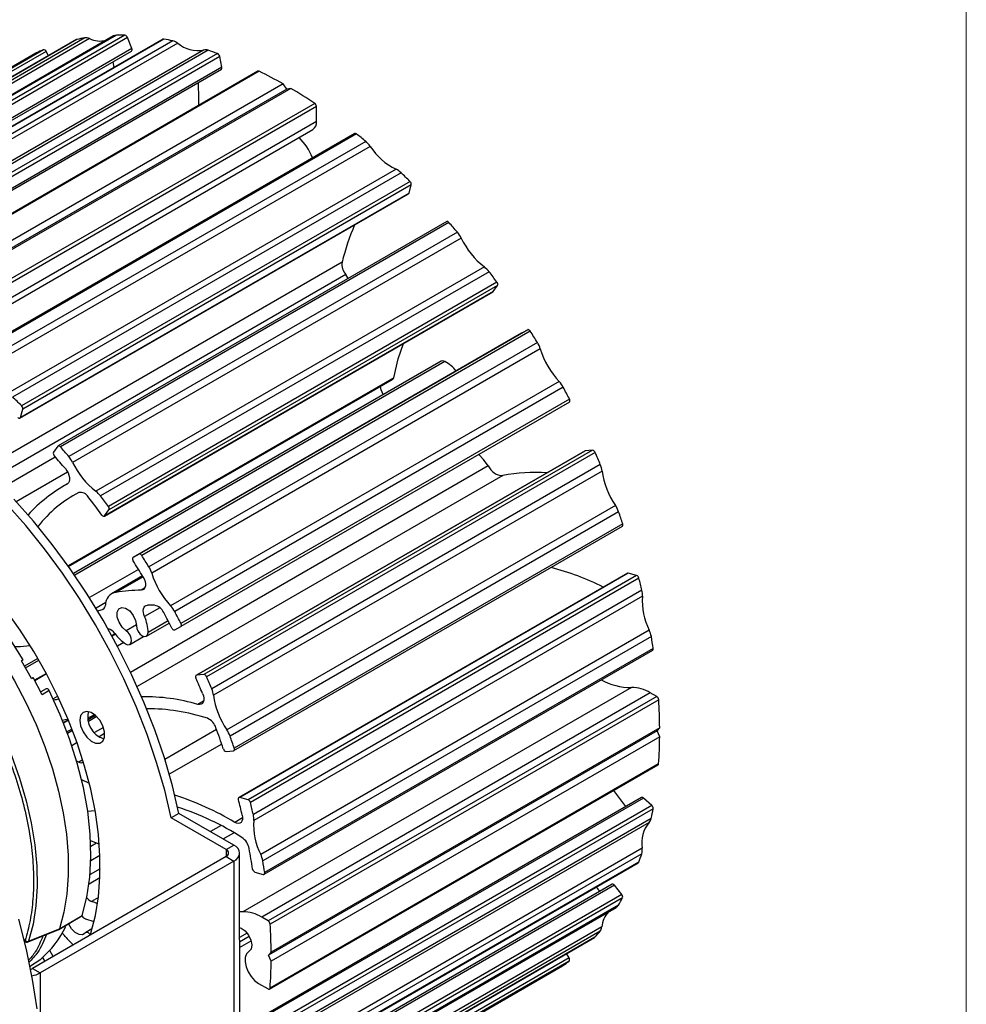
# Model space of a CAD drawing. Units: millimetres. Extents: x 10 to 410, y 10 to 287.
# Drawn here: x 324 to 410, y 57 to 147 of the extents above; entities that cross this region are included whole.
import ezdxf

# ---------------------------------------------------------------- set-up
doc = ezdxf.new("R2010")
doc.units = ezdxf.units.MM

msp = doc.modelspace()

# ---------------------------------------------------------------- linework, layer by layer
at = {"color": 7, "linetype": 'Continuous', "lineweight": 18}
msp.add_line((410, 287), (410, 10), dxfattribs=at)
at = {"color": 7, "linetype": 'Continuous', "lineweight": 25}
for p, q in [((329.045, 145.288), (293.69, 124.878)), ((329.071, 145.298), (293.715, 124.888)), ((329.787, 145.432), (294.431, 125.022)), ((330.214, 145.368), (294.859, 124.958)), ((332.408, 145.617), (297.053, 125.206)), ((332.674, 145.687), (297.319, 125.277)), ((333.443, 145.684), (298.088, 125.274)), ((333.673, 145.469), (298.318, 125.059)), ((336.918, 145.32), (301.563, 124.91)), ((336.985, 145.33), (301.629, 124.92)), ((337.799, 145.175), (302.444, 124.764)), ((334.062, 144.464), (333.673, 145.469)), ((326.028, 144.363), (290.673, 123.953)), ((334.062, 144.464), (298.707, 124.054)), ((338.253, 144.962), (302.897, 124.552)), ((340.604, 144.33), (305.249, 123.92)), ((341.019, 144.309), (305.664, 123.899)), ((325.346, 144.059), (289.991, 123.648)), ((325.385, 144.079), (290.029, 123.668)), ((326.269, 144.214), (290.914, 123.803)), ((298.679, 123.824), (334.034, 144.234)), ((341.86, 144.02), (306.505, 123.609)), ((342.064, 143.754), (306.709, 123.344)), ((325.385, 144.079), (325.346, 144.059)), ((326.497, 143.818), (326.269, 144.214)), ((342.265, 142.768), (342.064, 143.754)), ((306.864, 122.187), (342.22, 142.597)), ((342.265, 142.768), (306.91, 122.358)), ((332.459, 142.746), (332.358, 143.267)), ((345.548, 142.406), (310.193, 121.996)), ((345.66, 142.4), (310.305, 121.99)), ((347.83, 141.252), (312.475, 120.842)), ((348.184, 140.781), (312.828, 120.371)), ((348.535, 140.845), (313.179, 120.435)), ((348.184, 140.781), (347.83, 141.252)), ((348.535, 140.845), (348.184, 140.781)), ((350.707, 139.483), (315.352, 119.072)), ((350.871, 139.185), (315.515, 118.774)), ((350.87, 137.816), (350.871, 139.185)), ((315.192, 116.693), (350.547, 137.103)), ((350.87, 137.816), (315.514, 117.406)), ((354.348, 136.744), (318.993, 116.333)), ((354.506, 136.709), (319.151, 116.298)), ((355.348, 136.025), (319.992, 115.615)), ((355.762, 135.567), (320.407, 115.156)), ((358.112, 133.48), (322.757, 113.07)), ((358.566, 133.168), (323.211, 112.758)), ((359.38, 132.383), (324.025, 111.972)), ((359.492, 132.072), (324.137, 111.662)), ((359.29, 131.319), (359.492, 132.072)), ((323.889, 110.844), (359.244, 131.254)), ((359.29, 131.319), (323.935, 110.909)), ((362.718, 128.72), (327.362, 108.31)), ((362.92, 128.643), (327.564, 108.232)), ((363.688, 127.757), (328.333, 107.347)), ((364.039, 127.218), (328.684, 106.808)), ((366.146, 124.595), (330.791, 104.185)), ((366.573, 124.164), (331.218, 103.754)), ((367.288, 123.203), (331.933, 102.793)), ((367.342, 122.901), (331.986, 102.491)), ((366.951, 122.347), (367.342, 122.901)), ((331.568, 101.911), (366.923, 122.321)), ((366.951, 122.347), (331.596, 101.937)), ((369.535, 118.563), (334.179, 98.153)), ((370.087, 118.881), (334.731, 98.471)), ((370.327, 118.752), (334.972, 98.342)), ((370.087, 118.881), (369.535, 118.563)), ((370.97, 117.724), (335.615, 97.314)), ((371.234, 117.142), (335.879, 96.732)), ((362.211, 116.013), (328.761, 96.703)), ((328.314, 97.341), (357.799, 114.362)), ((372.954, 114.161), (337.598, 93.751)), ((373.325, 113.641), (337.97, 93.231)), ((373.884, 112.297), (338.529, 91.887)), ((373.893, 112.57), (338.538, 92.16)), ((323.935, 110.909), (324.137, 111.662)), ((327.334, 108.284), (326.944, 107.729)), ((375.277, 107.838), (339.921, 87.428)), ((375.314, 107.849), (339.958, 87.439)), ((375.989, 107.909), (340.634, 87.499)), ((376.224, 107.711), (340.868, 87.301)), ((375.989, 107.909), (375.314, 107.849)), ((322.321, 104.546), (327.102, 107.306)), ((323.55, 103.25), (328.22, 105.946)), ((376.698, 106.611), (341.342, 86.201)), ((376.856, 106.026), (341.501, 85.616)), ((328.214, 104.855), (328.054, 104.763)), ((331.596, 101.937), (331.986, 102.491)), ((378.072, 102.889), (342.716, 82.479)), ((378.362, 102.316), (343.007, 81.906)), ((343.354, 80.584), (378.71, 100.994)), ((378.744, 101.207), (343.389, 80.797)), ((334.731, 98.471), (334.179, 98.153)), ((335.038, 96.485), (332.228, 94.863)), ((335.085, 96.408), (332.623, 94.986)), ((379.162, 96.721), (343.807, 76.31)), ((379.242, 96.728), (343.886, 76.317)), ((379.995, 96.525), (344.64, 76.115)), ((380.208, 96.272), (344.853, 75.862)), ((379.995, 96.525), (379.242, 96.728)), ((380.48, 95.175), (345.125, 74.765)), ((380.523, 94.626), (345.168, 74.216)), ((335.392, 90.99), (337.475, 92.193)), ((337.977, 91.569), (338.529, 91.887)), ((381.151, 91.548), (345.796, 71.138)), ((332.541, 91.213), (332.252, 91.047)), ((332.573, 91.171), (332.277, 91.001)), ((333.888, 90.253), (335.137, 90.974)), ((381.341, 90.96), (345.985, 70.55)), ((324.174, 88.851), (323.144, 90.487)), ((323.424, 90.063), (323.94, 90.049)), ((323.94, 90.049), (324.775, 90.163)), ((333.336, 90.411), (332.77, 90.084)), ((346.106, 69.326), (381.462, 89.736)), ((381.511, 89.89), (346.155, 69.48)), ((324.174, 88.851), (324.031, 88.768)), ((324.948, 87.16), (324.031, 88.768)), ((325.526, 88.97), (324.314, 88.271)), ((324.402, 88.117), (325.614, 88.817)), ((324.948, 87.16), (325.092, 87.243)), ((325.904, 85.669), (325.092, 87.243)), ((326.289, 87.604), (325.223, 86.989)), ((326.314, 87.558), (325.247, 86.942)), ((340.634, 87.499), (339.958, 87.439)), ((326.282, 86.21), (325.776, 85.917)), ((326.546, 86.04), (325.904, 85.669)), ((379.533, 86.328), (344.178, 65.918)), ((327.335, 85.537), (326.905, 85.289)), ((327.462, 85.267), (327.391, 85.253)), ((381.239, 85.849), (345.883, 65.438)), ((381.832, 85.506), (346.476, 65.096)), ((382.008, 85.215), (346.653, 64.805)), ((381.832, 85.506), (381.239, 85.849)), ((335.505, 84.39), (335.436, 84.351)), ((328.294, 83.372), (327.845, 83.113)), ((327.846, 83.11), (328.295, 83.369)), ((330.059, 83.525), (330.66, 83.872)), ((330.765, 83.784), (330.083, 83.39)), ((328.624, 82.548), (328.165, 82.283)), ((382.098, 82.657), (346.743, 62.247)), ((381.867, 82.382), (382.098, 82.657)), ((331.596, 82.134), (331.096, 81.846)), ((381.867, 82.382), (346.512, 61.972)), ((382.098, 81.844), (346.743, 61.434)), ((382.098, 81.844), (381.867, 82.382)), ((342.642, 80.513), (343.318, 80.573)), ((329.242, 79.538), (329.051, 79.619)), ((346.598, 58.88), (381.953, 79.29)), ((382.004, 79.389), (346.649, 58.979)), ((329.496, 77.947), (330.196, 77.619)), ((344.64, 76.115), (343.886, 76.317)), ((380.449, 76.316), (345.094, 55.906)), ((380.62, 76.27), (345.265, 55.86)), ((381.373, 75.602), (380.62, 76.27)), ((381.373, 75.602), (346.018, 55.191)), ((381.501, 75.293), (346.146, 54.882)), ((338.36, 74.874), (337.652, 74.465)), ((342.648, 71.582), (337.652, 74.465)), ((343.355, 71.99), (338.36, 74.874)), ((381.33, 74.42), (345.975, 54.01)), ((381.14, 74.051), (345.785, 53.641)), ((342.382, 72.552), (343.359, 73.116)), ((330.337, 71.893), (330.85, 72.189)), ((342.648, 71.582), (343.355, 71.99)), ((380.508, 71.701), (345.153, 51.291)), ((342.648, 70.934), (325.032, 60.765)), ((331.169, 71.037), (330.338, 70.558)), ((342.648, 70.934), (343.355, 70.526)), ((343.881, 54.927), (343.88, 71.258)), ((380.465, 71.202), (345.11, 50.792)), ((343.355, 70.526), (325.739, 60.357)), ((343.355, 70.526), (343.355, 54.195)), ((344.794, 49.958), (380.15, 70.368)), ((380.191, 70.421), (344.836, 50.01)), ((345.273, 69.521), (346.027, 69.319)), ((377.763, 68.419), (342.408, 48.009)), ((377.976, 68.328), (342.621, 47.918)), ((378.652, 67.488), (377.976, 68.328)), ((378.652, 67.488), (343.296, 47.077)), ((342.791, 45.911), (378.146, 66.321)), ((378.339, 66.515), (342.984, 46.105)), ((378.722, 67.181), (343.367, 46.771)), ((327.436, 64.312), (329.52, 65.543)), ((327.478, 64.369), (329.548, 65.592)), ((329.516, 65.565), (329.558, 65.511)), ((344.178, 65.918), (343.88, 65.913)), ((346.476, 65.096), (345.883, 65.438)), ((329.84, 65.29), (330.625, 65.039)), ((376.83, 64.548), (341.475, 44.138)), ((324.626, 63.179), (327.425, 64.306)), ((324.675, 63.241), (327.478, 64.369)), ((330.441, 64.353), (329.869, 64.023)), ((376.671, 64.147), (341.315, 43.737)), ((344.559, 63.969), (343.88, 63.577)), ((344.758, 63.659), (343.88, 63.152)), ((324.291, 63.304), (324.339, 63.248)), ((324.335, 63.255), (324.396, 63.198)), ((340.819, 43.168), (376.175, 63.578)), ((376.196, 63.595), (340.84, 43.185)), ((343.88, 62.682), (344.913, 63.278)), ((376.175, 63.578), (376.196, 63.595)), ((326.896, 61.841), (326.597, 62.406)), ((346.512, 61.972), (346.743, 62.247)), ((346.743, 61.434), (346.512, 61.972)), ((373.852, 61.717), (373.627, 62.107)), ((324.765, 60.931), (325.784, 61.617)), ((325.934, 61.747), (326.139, 61.404)), ((337.901, 40.587), (373.256, 60.998)), ((373.292, 61.02), (337.936, 40.61)), ((373.852, 61.717), (338.496, 41.307)), ((373.861, 61.434), (338.505, 41.024)), ((373.256, 60.998), (373.292, 61.02)), ((325.032, 60.765), (325.739, 60.357)), ((345.588, 59.404), (346.472, 58.892))]:
    msp.add_line(p, q, dxfattribs=at)
at = {"color": 8, "linetype": 'Continuous', "lineweight": 25}
for p, q in [((353.194, 125.036), (320.604, 106.223)), ((353.542, 123.908), (321.472, 105.394)), ((362.563, 115.988), (328.874, 96.539)), ((357.894, 114.509), (328.268, 97.406)), ((366.504, 106.491), (333.961, 87.704)), ((367.829, 105.608), (334.561, 86.403)), ((334.674, 97.078), (330.215, 94.503)), ((335.231, 95.355), (334.925, 95.178)), ((331.701, 94.049), (330.814, 93.536)), ((331.527, 93.495), (331.394, 93.418)), ((336.613, 93.588), (335.224, 92.786)), ((337.376, 92.38), (335.547, 91.325)), ((334.485, 92.036), (333.547, 91.495)), ((327.452, 85.288), (327.391, 85.253)), ((340.592, 85.082), (340.083, 84.788)), ((330.873, 83.681), (330.118, 83.245)), ((331.481, 82.692), (330.671, 82.224)), ((341.781, 82.501), (337.074, 79.784)), ((328.676, 82.413), (328.216, 82.147)), ((329.084, 81.308), (328.608, 81.033)), ((342.246, 81.182), (337.478, 78.43)), ((329.602, 79.746), (329.242, 79.538)), ((344.143, 74.468), (343.428, 74.055)), ((342.196, 73.763), (341.24, 73.211)), ((342.648, 71.582), (342.648, 70.934)), ((331.167, 69.011), (330.172, 68.437)), ((331.188, 69.827), (330.266, 69.296)), ((331.021, 67.214), (330.406, 66.859)), ((324.352, 63.308), (324.266, 63.41)), ((324.468, 63.171), (324.396, 63.199)), ((324.468, 63.171), (324.526, 63.161)), ((325.739, 60.357), (325.739, 54.317))]:
    msp.add_line(p, q, dxfattribs=at)
at = {"color": 7, "linetype": 'Continuous', "lineweight": 25, "flags": 128}
for points in [[(329.071, 145.298), (329.045, 145.288), (329.045, 145.288)], [(340.18, 139.306), (340.159, 139.861), (340.13, 141.391)], [(362.92, 128.643), (362.889, 128.674), (362.856, 128.699), (362.823, 128.717), (362.791, 128.728), (362.76, 128.731), (362.733, 128.727), (362.718, 128.72)], [(353.764, 123.551), (353.736, 123.61), (353.542, 123.908)], [(366.923, 122.321), (366.93, 122.325), (366.951, 122.347)], [(370.327, 118.752), (370.3, 118.79), (370.27, 118.823), (370.238, 118.851), (370.205, 118.872), (370.172, 118.886), (370.141, 118.892), (370.112, 118.891), (370.087, 118.881)], [(357.894, 114.509), (358.312, 116.222), (358.781, 117.621)], [(362.563, 115.988), (362.362, 116.048), (362.211, 116.013)], [(356.95, 112.976), (356.757, 113.405), (356.687, 113.721)], [(373.884, 112.297), (373.905, 112.315), (373.921, 112.339), (373.931, 112.369), (373.936, 112.404), (373.934, 112.443), (373.926, 112.485), (373.912, 112.528), (373.893, 112.57)], [(323.705, 110.902), (323.74, 110.872), (323.777, 110.849), (323.813, 110.836), (323.846, 110.832), (323.876, 110.838), (323.902, 110.853), (323.922, 110.877), (323.935, 110.909)], [(327.564, 108.232), (327.533, 108.264), (327.501, 108.289), (327.468, 108.307), (327.435, 108.318), (327.405, 108.321), (327.377, 108.316), (327.354, 108.304), (327.334, 108.284)], [(366.504, 106.491), (366.081, 107.083), (365.635, 107.536)], [(375.314, 107.849), (375.284, 107.842), (375.277, 107.838)], [(328.021, 106.242), (328.157, 106.056), (328.267, 105.852), (328.347, 105.639), (328.391, 105.431), (328.398, 105.237), (328.366, 105.069), (328.298, 104.936), (328.196, 104.844)], [(337.652, 74.465), (337.057, 76.979), (336.323, 79.514), (335.456, 82.058), (334.459, 84.597), (333.339, 87.116), (332.102, 89.601), (330.754, 92.039), (329.303, 94.417), (327.757, 96.721), (326.125, 98.938), (324.415, 101.056), (322.637, 103.064)], [(338.36, 74.874), (337.764, 77.387), (337.03, 79.922), (336.163, 82.466), (335.166, 85.005), (334.046, 87.524), (332.809, 90.009), (331.461, 92.448), (330.01, 94.825), (328.464, 97.129), (326.832, 99.346), (325.122, 101.464), (323.344, 103.472)], [(331.343, 102.017), (331.375, 101.978), (331.41, 101.946), (331.446, 101.922), (331.482, 101.906), (331.516, 101.899), (331.548, 101.903), (331.575, 101.915), (331.596, 101.937)], [(334.179, 98.153), (334.156, 98.134), (334.14, 98.106), (334.13, 98.071), (334.128, 98.031), (334.133, 97.986), (334.145, 97.94), (334.164, 97.893), (334.189, 97.848)], [(334.972, 98.342), (334.945, 98.38), (334.915, 98.413), (334.883, 98.441), (334.85, 98.462), (334.817, 98.476), (334.786, 98.482), (334.757, 98.48), (334.731, 98.471)], [(310.314, 97.363), (311.883, 96.138), (313.419, 94.767), (314.911, 93.262), (316.345, 91.634), (317.71, 89.899), (318.994, 88.069), (320.187, 86.162), (321.277, 84.192), (322.257, 82.176), (323.117, 80.131), (323.851, 78.075), (324.453, 76.025), (324.917, 73.998), (325.239, 72.011), (325.417, 70.08), (325.449, 68.223), (325.336, 66.454), (325.077, 64.789), (324.675, 63.241)], [(335.082, 96.413), (335.192, 96.201), (335.268, 95.982), (335.305, 95.77), (335.302, 95.576), (335.26, 95.411), (335.179, 95.286), (335.065, 95.206), (334.925, 95.178)], [(316.905, 95.657), (318.346, 94.105), (319.727, 92.443), (321.035, 90.685), (322.261, 88.844), (323.395, 86.935), (324.428, 84.973), (325.352, 82.973), (326.16, 80.952), (326.845, 78.924), (327.402, 76.907), (327.826, 74.917), (328.115, 72.967), (328.265, 71.075), (328.276, 69.256), (328.148, 67.522), (327.881, 65.889), (327.478, 64.369)], [(330.263, 63.785), (330.329, 63.986), (330.748, 65.578), (331.03, 67.285), (331.171, 69.093), (331.171, 70.99), (331.029, 72.962), (330.748, 74.993), (330.328, 77.069), (329.774, 79.175), (329.088, 81.295), (328.277, 83.413), (327.346, 85.513), (326.302, 87.58), (325.153, 89.599), (323.907, 91.555), (322.574, 93.433)], [(333.547, 91.495), (333.189, 91.818), (332.904, 92.259), (332.743, 92.739), (332.735, 93.174), (332.88, 93.485), (333.153, 93.619), (333.506, 93.551), (333.876, 93.294), (334.197, 92.893), (334.414, 92.419), (334.487, 91.955)], [(335.224, 92.786), (335.155, 92.978), (335.115, 93.166), (335.107, 93.343), (335.129, 93.499), (335.182, 93.63), (335.263, 93.727), (335.368, 93.788), (335.492, 93.81)], [(333.48, 90.311), (333.685, 90.224), (333.864, 90.241), (333.989, 90.358), (334.042, 90.559), (334.015, 90.811), (333.911, 91.078), (333.747, 91.318), (333.547, 91.495)], [(334.487, 91.955), (334.524, 91.699), (334.636, 91.433), (334.807, 91.199), (335.009, 91.032), (335.212, 90.958), (335.386, 90.987), (335.504, 91.116), (335.547, 91.325)], [(337.717, 91.731), (337.744, 91.687), (337.775, 91.647), (337.809, 91.613), (337.845, 91.586), (337.881, 91.568), (337.916, 91.559), (337.948, 91.559), (337.977, 91.569)], [(338.529, 91.887), (338.55, 91.904), (338.566, 91.929), (338.576, 91.959), (338.58, 91.994), (338.578, 92.033), (338.571, 92.075), (338.557, 92.117), (338.538, 92.16)], [(339.958, 87.439), (339.929, 87.431), (339.904, 87.414), (339.886, 87.389), (339.874, 87.356), (339.87, 87.317), (339.873, 87.273), (339.883, 87.227), (339.9, 87.18)], [(326.546, 86.04), (326.505, 86.107), (326.455, 86.162), (326.4, 86.202), (326.346, 86.22), (326.297, 86.217), (326.282, 86.21)], [(329.548, 65.592), (329.978, 67.26), (330.245, 69.061), (330.346, 70.978), (330.282, 72.993), (330.052, 75.087), (329.658, 77.241), (329.105, 79.434), (328.397, 81.645), (327.542, 83.854), (326.546, 86.04)], [(340.504, 85.773), (340.576, 85.559), (340.611, 85.351), (340.607, 85.161), (340.564, 85), (340.485, 84.877), (340.375, 84.798), (340.238, 84.768), (340.083, 84.788)], [(327.747, 83.356), (327.999, 83.413), (328.262, 83.449)], [(329.336, 83.349), (329.412, 82.833), (329.631, 82.298), (329.963, 81.817), (330.363, 81.455), (330.777, 81.26), (331.149, 81.26), (331.429, 81.453), (331.579, 81.814), (331.579, 82.294), (331.429, 82.828), (331.149, 83.345), (330.777, 83.774), (330.363, 84.057), (329.963, 84.156), (329.631, 84.059), (329.412, 83.777), (329.336, 83.349)], [(343.318, 80.573), (343.345, 80.579), (343.367, 80.593), (343.386, 80.615), (343.398, 80.643), (343.405, 80.676), (343.406, 80.714), (343.4, 80.755), (343.389, 80.797)], [(343.886, 76.317), (343.852, 76.322), (343.822, 76.317), (343.796, 76.303), (343.776, 76.28), (343.762, 76.248), (343.756, 76.211), (343.757, 76.168), (343.765, 76.123)], [(379.013, 75.487), (378.392, 76.348), (377.924, 76.964)], [(330.728, 75.109), (330.68, 75.101), (330.06, 75.032)], [(344.111, 74.722), (344.141, 74.516), (344.133, 74.329), (344.086, 74.171), (344.003, 74.053), (343.889, 73.979), (343.75, 73.954), (343.593, 73.98), (343.428, 74.055)], [(330.317, 72.413), (330.524, 72.327), (331.061, 72.096)], [(346.027, 69.319), (346.058, 69.314), (346.086, 69.317), (346.111, 69.329), (346.131, 69.347), (346.146, 69.373), (346.155, 69.404), (346.158, 69.44), (346.155, 69.48)], [(377.976, 68.328), (377.943, 68.365), (377.908, 68.394), (377.871, 68.416), (377.836, 68.428), (377.802, 68.431), (377.773, 68.424), (377.763, 68.419)], [(330.943, 66.65), (330.691, 66.75), (330.406, 66.859)], [(325.45, 57.081), (325.034, 59.76), (324.483, 62.481), (323.798, 65.232)], [(329.818, 63.978), (329.581, 63.821), (329.265, 63.838), (328.917, 64.027), (328.592, 64.358), (328.341, 64.781), (328.317, 64.835)], [(330.286, 63.854), (330.259, 63.885), (330.19, 63.949), (330.119, 63.999), (330.047, 64.031), (329.979, 64.046), (329.916, 64.042), (329.862, 64.019), (329.818, 63.978)], [(343.88, 64.484), (344.011, 64.434), (344.366, 64.184), (344.676, 63.8), (344.891, 63.347), (344.976, 62.898), (344.917, 62.525), (344.723, 62.291)], [(324.396, 63.188), (324.389, 63.182), (324.331, 63.134)], [(324.347, 63.243), (324.341, 63.246), (324.339, 63.248)], [(344.723, 62.291), (344.513, 62.081), (344.395, 61.761), (344.38, 61.36), (344.468, 60.912), (344.651, 60.455), (344.915, 60.027), (345.236, 59.667), (345.588, 59.404)], [(324.86, 60.69), (324.912, 60.708), (325.032, 60.765)], [(346.472, 58.892), (346.505, 58.877), (346.537, 58.869), (346.567, 58.869), (346.593, 58.877), (346.615, 58.893), (346.632, 58.916), (346.643, 58.945), (346.649, 58.979)]]:
    msp.add_lwpolyline(points, dxfattribs=at)
at = {"color": 8, "linetype": 'Continuous', "lineweight": 25, "flags": 128}
msp.add_lwpolyline([(324.339, 63.248), (324.337, 63.25), (324.335, 63.256), (324.335, 63.264), (324.336, 63.273), (324.34, 63.284), (324.345, 63.295), (324.352, 63.308)], dxfattribs=at)
at = {"color": 7, "linetype": 'Continuous', "lineweight": 25}
for centre, radius, start, end in [((332.725, 127.731), 17.944, 99.42582, 101.7517), ((329.889, 144.652), 0.787, 65.60178, 97.48144), ((331.176, 147.398), 2.246, 244.63746, 283.94948), ((332.675, 145.144), 0.543, 90.09823, 119.4628), ((332.983, 124.583), 21.106, 88.75109, 90.8385), ((333.375, 145.381), 0.31, 16.49115, 77.40784), ((336.964, 145.236), 0.0961, 77.82516, 118.93205), ((332.433, 119.285), 26.44, 78.2898, 80.08611), ((337.52, 143.99), 1.216, 52.98682, 76.76916), ((332.245, 129.41), 16.193, 112.5744, 115.06466), ((326.051, 144.131), 0.233, 20.69783, 95.61112), ((333.898, 144.368), 0.191, 315.56055, 30.47748), ((340.091, 147.112), 2.829, 229.46962, 280.44185), ((340.778, 143.651), 0.701, 69.92296, 104.38459), ((330.789, 113.207), 32.741, 70.23552, 71.79297), ((341.7, 143.686), 0.37, 10.6173, 64.36122), ((342.126, 142.714), 0.15, 308.83342, 21.11545), ((345.599, 142.3), 0.118, 58.80257, 115.65754), ((326.9, 104.321), 42.449, 60.45849, 63.77246), ((324.025, 99.348), 48.195, 56.38373, 59.43272), ((350.483, 139.166), 0.388, 2.75262, 54.73629), ((350.118, 137.727), 0.757, 304.53887, 6.71691), ((345.03, 132.245), 5.936, 22.61831, 44.13311), ((354.402, 136.612), 0.143, 42.88754, 112.09362), ((317.645, 90.47), 59.133, 50.38825, 51.43847), ((353.886, 134.289), 2.27, 34.26807, 49.9223), ((360.713, 138.777), 5.901, 212.96334, 243.85128), ((357.442, 132.019), 1.608, 45.63482, 65.35773), ((312.27, 84.403), 67.241, 45.52412, 46.48801), ((359.139, 132.12), 0.356, 352.27644, 47.48901), ((359.191, 131.34), 0.101, 301.726, 348.00287), ((377.088, 118.825), 24.688, 157.1179, 165.42783), ((306.735, 79.142), 74.88, 40.48383, 41.38115), ((361.743, 126.105), 2.552, 25.86583, 40.338), ((370.57, 130.306), 7.224, 205.30212, 232.23622), ((354.565, 124.842), 1.385, 171.92545, 222.39856), ((364.853, 122.885), 2.144, 36.64574, 52.90943), ((302.811, 75.974), 79.924, 36.22238, 37.08134), ((367.075, 123.01), 0.288, 337.94413, 42.13235), ((300.434, 74.328), 82.816, 31.60131, 32.44028), ((368.841, 116.408), 2.503, 17.06973, 31.73034), ((378.622, 119.417), 7.73, 197.11132, 222.84012), ((360.869, 112.959), 3.471, 38.63164, 60.77864), ((357.687, 114.539), 0.209, 302.22527, 351.68207), ((371.119, 112.457), 2.504, 28.22228, 42.87896), ((300.433, 74.311), 82.826, 27.51118, 28.35001), ((276.915, 63.993), 67.241, 45.52412, 46.48801), ((323.784, 111.71), 0.356, 352.27644, 47.48901), ((327.228, 107.621), 0.304, 159.13618, 226.92129), ((271.38, 58.732), 74.88, 40.48383, 41.38115), ((375.949, 107.623), 0.289, 17.83954, 81.96691), ((303.141, 75.587), 79.832, 22.86853, 23.72834), ((272.641, 59.385), 72.542, 40.23447, 41.44264), ((326.387, 105.695), 2.552, 25.86583, 40.338), ((335.215, 109.895), 7.224, 205.30212, 232.23622), ((367.86, 107.091), 1.483, 203.87116, 268.79075), ((370.682, 91.773), 14.126, 85.31198, 101.65222), ((374.731, 105.764), 2.141, 7.03021, 23.30649), ((384.01, 106.994), 7.219, 187.70702, 214.65354), ((335.691, 91.576), 15.238, 119.45975, 136.58658), ((334.357, 94.107), 11.192, 117.17606, 142.10095), ((329.412, 103.298), 0.783, 28.12284, 102.25916), ((329.498, 102.475), 2.144, 36.64574, 52.90943), ((269.203, 56.602), 76.967, 36.16107, 37.69803), ((267.456, 55.564), 79.924, 36.22238, 37.08134), ((331.719, 102.599), 0.288, 337.94413, 42.13235), ((375.959, 101.459), 2.551, 19.61229, 34.08618), ((307.798, 77.377), 74.841, 18.56709, 19.46463), ((378.581, 101.124), 0.182, 314.60338, 27.10172), ((266.631, 54.811), 80.102, 31.28938, 32.49828), ((265.079, 53.918), 82.816, 31.60131, 32.44028), ((333.486, 95.998), 2.503, 17.06973, 31.73034), ((366.391, 74.571), 23.409, 63.13793, 75.59754), ((343.266, 99.007), 7.73, 197.11132, 222.84012), ((379.21, 96.631), 0.101, 71.89566, 118.25079), ((379.86, 96.195), 0.356, 12.47473, 67.65725), ((315.17, 79.548), 67.154, 13.45636, 14.42112), ((332.803, 93.865), 1.135, 99.12981, 181.9979), ((335.157, 78.484), 16.695, 90.79859, 98.73271), ((378.925, 94.778), 1.605, 354.56584, 14.31263), ((386.402, 94.223), 5.893, 176.07751, 206.99357), ((317.596, 138.763), 47.398, 286.38133, 286.92481), ((331.236, 93.82), 0.432, 291.3957, 0.71934), ((335.675, 76.255), 17.556, 88.48073, 90.59563), ((335.921, 92.685), 1.141, 23.7064, 78.90756), ((335.763, 92.047), 2.504, 28.22228, 42.87896), ((265.078, 53.901), 82.826, 27.51118, 28.35001), ((331.896, 91.283), 3.652, 0.66, 24.31148), ((266.663, 54.816), 80.071, 27.4529, 28.59829), ((331.629, 90.633), 1.079, 33.38165, 75.37494), ((379.108, 90.566), 2.267, 10.02023, 25.68447), ((335.606, 93.464), 3.803, 216.03336, 236.01049), ((323.124, 81.163), 59.035, 8.50144, 9.55288), ((381.374, 89.848), 0.142, 307.86669, 17.04933), ((269.335, 56.075), 77.117, 22.65084, 23.7883), ((340.594, 87.213), 0.289, 17.83954, 81.96691), ((267.786, 55.177), 79.832, 22.86853, 23.72834), ((379.452, 91.86), 5.532, 240.93476, 270.84322), ((339.376, 85.354), 2.141, 7.03021, 23.30649), ((379.575, 83.205), 3.124, 57.81471, 90.75816), ((327.908, 81.464), 3.824, 97.77354, 104.34334), ((335.218, 68.164), 17.321, 73.69049, 90.84291), ((348.655, 86.584), 7.219, 187.70702, 214.65354), ((381.622, 85.18), 0.388, 5.21688, 57.19677), ((333.993, 82.236), 48.107, 0.50185, 3.5506), ((335.547, 67.157), 17.233, 71.75153, 90.42213), ((332.154, 83.67), 2.105, 167.0087, 252.98591), ((340.381, 82.231), 1.409, 17.83347, 66.47649), ((273.431, 57.661), 72.724, 18.507, 20.10795), ((340.603, 81.049), 2.551, 19.61229, 34.08618), ((272.443, 56.967), 74.841, 18.56709, 19.46463), ((339.732, 82.232), 42.368, 356.15248, 359.47494), ((342.691, 80.814), 0.304, 193.05142, 260.77893), ((329.452, 79.932), 0.446, 241.9427, 298.55025), ((381.887, 79.387), 0.118, 304.30992, 1.11324), ((330.155, 51.963), 25.773, 59.00175, 72.31379), ((380.503, 76.176), 0.15, 38.81193, 111.14296), ((330.33, 51.083), 25.602, 57.49332, 72.0066), ((281.056, 59.918), 64.769, 13.21299, 14.48907), ((344.504, 75.785), 0.356, 12.47473, 67.65725), ((279.814, 59.138), 67.154, 13.45636, 14.42112), ((349.368, 81.144), 32.662, 348.11989, 349.67998), ((381.132, 75.321), 0.37, 355.57863, 49.34322), ((343.57, 74.368), 1.605, 354.56584, 14.31263), ((380.641, 74.541), 0.699, 315.48298, 349.99029), ((351.047, 73.813), 5.893, 176.07751, 206.99357), ((383.285, 72.215), 2.823, 139.42983, 190.4753), ((343.194, 71.37), 1.582, 10.71717, 55.55541), ((343.077, 71.258), 0.783, 290.7812, 69.2188), ((379.303, 71.554), 1.214, 343.13717, 6.95344), ((342.525, 71.258), 0.347, 290.78139, 69.21884), ((288.053, 61.357), 57.624, 8.43329, 10.30417), ((343.752, 70.155), 2.267, 10.02023, 25.68447), ((355.419, 79.528), 26.394, 339.81501, 341.61315), ((287.769, 60.753), 59.035, 8.50144, 9.55288), ((380.1, 70.45), 0.0961, 301.04657, 342.0629), ((345.413, 69.855), 0.362, 187.57717, 247.34063), ((377.565, 68.965), 1.475, 213.00176, 232.79551), ((378.427, 67.274), 0.31, 342.51173, 43.47791), ((330.869, 67.942), 1.178, 219.7169, 246.84517), ((377.871, 66.788), 0.542, 300.52362, 329.78187), ((360.271, 77.352), 21.069, 329.04718, 331.13691), ((330.038, 65.835), 0.58, 214.0724, 250.05109), ((344.219, 62.794), 3.124, 57.81471, 90.75816), ((379.067, 64.363), 2.245, 136.14955, 175.2681), ((319.616, 68.738), 9.422, 310.89902, 333.87048), ((346.266, 64.769), 0.388, 5.21688, 57.19677), ((298.638, 61.825), 48.107, 0.50185, 3.5506), ((376.049, 64.626), 0.785, 322.39414, 354.31932), ((326.884, 62.836), 1.401, 36.49561, 52.96951), ((331.15, 66), 3.91, 216.59604, 232.16297), ((362.85, 75.56), 17.924, 318.12216, 320.44945), ((324.573, 63.551), 0.328, 227.70766, 258.62785), ((324.573, 63.507), 0.286, 257.09366, 291.06855), ((304.377, 61.822), 42.368, 356.15248, 359.47494), ((364.057, 74.306), 16.18, 304.801, 307.29286), ((373.672, 61.57), 0.232, 324.27357, 39.28128), ((324.608, 62.412), 2.346, 278.94759, 298.80814)]:
    msp.add_arc(centre, radius, start, end, dxfattribs=at)
for points, knots in [([(310.136, 97.085), (310.746, 96.621), (311.964, 95.691), (313.753, 94.028), (315.489, 92.185), (317.146, 90.158), (318.692, 87.994), (320.095, 85.733), (321.344, 83.408), (322.427, 81.047), (323.344, 78.658), (324.086, 76.25), (324.644, 73.851), (325.002, 71.491), (325.155, 69.218), (325.094, 67.08), (324.846, 65.083), (324.517, 63.9), (324.352, 63.308)], [0, 0, 0, 0, 0.0617532, 0.1235003, 0.1867563, 0.2500001, 0.3132561, 0.3764998, 0.4382562, 0.5000001, 0.5617565, 0.6235003, 0.6867563, 0.75, 0.8132561, 0.8764998, 0.938253, 1, 1, 1, 1]), ([(329.548, 65.592), (329.543, 65.581), (329.534, 65.559), (329.519, 65.541), (329.508, 65.536), (329.507, 65.536)], [0, 0, 0, 0, 0.474662, 0.943805, 1, 1, 1, 1]), ([(325.973, 63.722), (325.767, 63.206), (325.421, 62.341), (324.868, 61.724), (324.644, 61.474)], [0, 0, 0, 0, 0.596075, 1, 1, 1, 1]), ([(326.295, 63.851), (326.062, 63.282), (325.652, 62.277), (324.977, 61.593), (324.684, 61.296)], [0, 0, 0, 0, 0.566555, 1, 1, 1, 1]), ([(327.478, 64.369), (327.472, 64.353), (327.46, 64.325), (327.435, 64.314), (327.424, 64.309)], [0, 0, 0, 0, 0.558435, 1, 1, 1, 1]), ([(324.396, 63.199), (324.395, 63.199), (324.375, 63.207), (324.36, 63.225), (324.347, 63.243)], [0, 0, 0, 0, 0.041831, 1, 1, 1, 1]), ([(324.396, 63.198), (324.403, 63.194), (324.42, 63.184), (324.459, 63.17), (324.491, 63.165), (324.512, 63.161)], [0, 0, 0, 0, 0.224619, 0.47515, 1, 1, 1, 1]), ([(324.509, 63.229), (324.5, 63.212), (324.485, 63.18), (324.473, 63.174), (324.468, 63.171)], [0, 0, 0, 0, 0.5400364, 1, 1, 1, 1]), ([(324.512, 63.161), (324.531, 63.16), (324.572, 63.158), (324.611, 63.174), (324.632, 63.182)], [0, 0, 0, 0, 0.454631, 1, 1, 1, 1]), ([(324.581, 63.174), (324.592, 63.173), (324.614, 63.172), (324.641, 63.186), (324.662, 63.209), (324.671, 63.23), (324.675, 63.241)], [0, 0, 0, 0, 0.265902, 0.524861, 0.770965, 1, 1, 1, 1])]:
    msp.add_open_spline(points, degree=3, knots=knots, dxfattribs=at)

doc.saveas('drawing.dxf')
